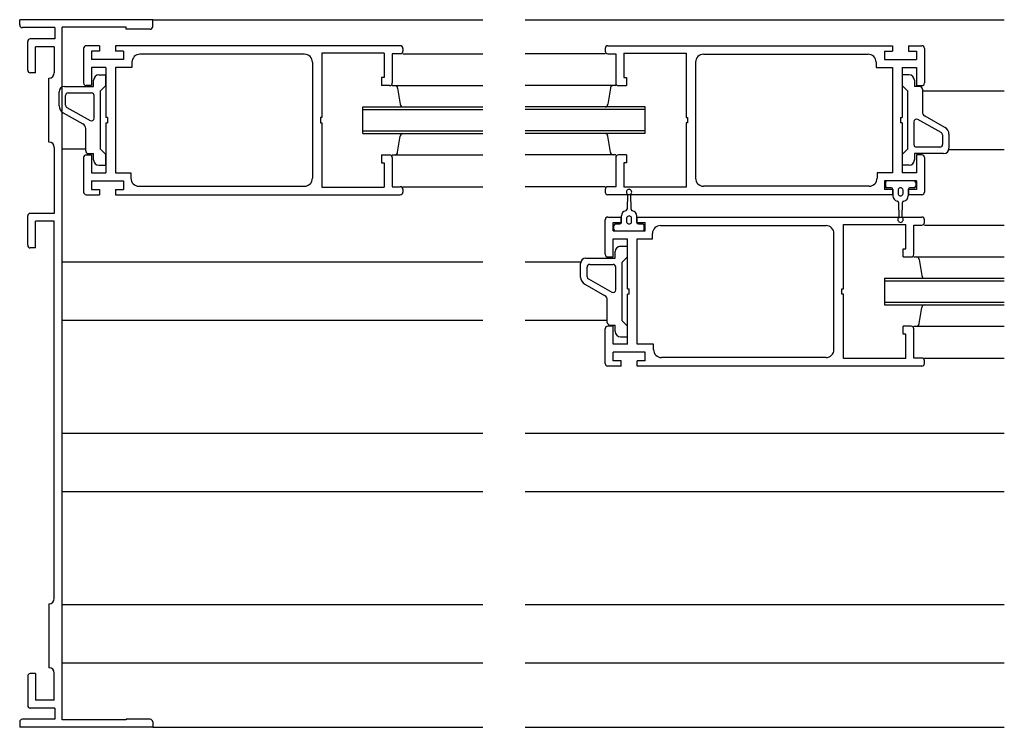
# Model space of a CAD drawing. Extents: x 5 to 956, y 5 to 1240.
# Drawn here: x 245 to 430, y 279 to 412 of the extents above; entities that cross this region are included whole.
import ezdxf

# ---------------------------------------------------------------- set-up
doc = ezdxf.new("R2010")
doc.units = 0
doc.header["$LTSCALE"] = 0.5
doc.layers.add('DANMEN', color=7, linetype='CONTINUOUS')

msp = doc.modelspace()

# ---------------------------------------------------------------- linework, layer by layer
at = {"layer": 'DANMEN', "color": 7, "linetype": 'CONTINUOUS'}
for p, q in [((270.33, 411.62), (245.33, 411.62)), ((245.33, 410.62), (245.33, 411.62)), ((270.33, 411.62), (332.33, 411.62)), ((270.33, 410.32), (270.33, 411.62)), ((340.33, 411.62), (430.33, 411.62)), ((251.93, 410.12), (245.83, 410.12)), ((251.93, 410.12), (251.93, 408.02)), ((253.33, 280.02), (253.33, 410.22)), ((265.33, 410.22), (253.33, 410.22)), ((265.33, 409.82), (265.33, 410.22)), ((269.83, 409.82), (265.33, 409.82)), ((246.83, 402.12), (246.83, 407.52)), ((251.93, 408.02), (247.33, 408.02)), ((248.33, 401.62), (248.33, 406.52)), ((251.83, 406.52), (248.33, 406.52)), ((251.83, 406.52), (251.83, 401.62)), ((257.33, 406.22), (257.33, 399.72)), ((260.33, 406.72), (257.83, 406.72)), ((258.83, 405.72), (258.83, 404.12)), ((260.33, 405.72), (258.83, 405.72)), ((260.33, 406.72), (260.33, 405.72)), ((316.83, 406.72), (263.33, 406.72)), ((263.33, 406.72), (263.33, 405.72)), ((264.83, 405.72), (263.33, 405.72)), ((264.83, 405.72), (264.83, 404.12)), ((302.13, 405.32), (302.13, 393.22)), ((313.83, 405.32), (302.13, 405.32)), ((313.83, 405.32), (313.83, 400.72)), ((316.83, 405.22), (315.33, 405.22)), ((315.33, 405.22), (315.33, 399.72)), ((317.33, 406.22), (317.33, 405.72)), ((317.33, 405.22), (332.33, 405.22)), ((355.33, 405.22), (340.33, 405.22)), ((355.33, 406.22), (355.33, 405.72)), ((355.83, 406.72), (409.33, 406.72)), ((355.83, 405.22), (357.33, 405.22)), ((357.33, 405.22), (357.33, 399.72)), ((358.83, 405.32), (370.53, 405.32)), ((358.83, 405.32), (358.83, 400.72)), ((370.53, 405.32), (370.53, 393.22)), ((407.83, 405.72), (409.33, 405.72)), ((407.83, 405.72), (407.83, 404.12)), ((409.33, 406.72), (409.33, 405.72)), ((412.33, 406.72), (412.33, 405.72)), ((412.33, 406.72), (414.83, 406.72)), ((412.33, 405.72), (413.83, 405.72)), ((413.83, 405.72), (413.83, 404.12)), ((415.33, 406.22), (415.33, 399.72)), ((264.83, 404.12), (258.83, 404.12)), ((266.43, 403.62), (266.43, 402.62)), ((298.83, 405.12), (267.93, 405.12)), ((300.33, 403.62), (300.33, 381.82)), ((372.33, 403.62), (372.33, 381.82)), ((373.83, 405.12), (404.73, 405.12)), ((406.23, 403.62), (406.23, 402.62)), ((407.83, 404.12), (413.83, 404.12)), ((248.33, 401.62), (247.33, 401.62)), ((261.53, 402.62), (258.83, 402.62)), ((258.83, 402.62), (258.83, 399.22)), ((261.53, 402.62), (261.53, 393.22)), ((263.33, 402.62), (263.33, 382.82)), ((266.43, 402.62), (263.33, 402.62)), ((406.23, 402.62), (409.33, 402.62)), ((409.33, 402.62), (409.33, 382.82)), ((411.13, 402.62), (411.13, 393.22)), ((411.13, 402.62), (413.83, 402.62)), ((413.83, 402.62), (413.83, 399.22)), ((250.83, 388.62), (250.83, 400.62)), ((259.23, 399.05), (259.23, 400.25)), ((260.23, 401.25), (261.53, 401.25)), ((261.53, 399.25), (261.53, 401.25)), ((313.83, 400.72), (313.33, 400.72)), ((313.33, 400.72), (313.33, 399.22)), ((358.83, 400.72), (359.33, 400.72)), ((359.33, 400.72), (359.33, 399.22)), ((412.43, 401.25), (411.13, 401.25)), ((411.13, 401.25), (411.13, 399.25)), ((413.43, 400.25), (413.43, 399.05)), ((252.73, 395.43), (252.73, 398.05)), ((253.73, 399.05), (259.23, 399.05)), ((254.43, 397.85), (258.83, 397.85)), ((258.83, 399.22), (257.83, 399.22)), ((260.53, 398.25), (261.53, 399.25)), ((260.53, 387.25), (260.53, 398.25)), ((314.83, 399.22), (313.33, 399.22)), ((315.33, 399.22), (332.33, 399.22)), ((316.33, 398.72), (316.83, 395.72)), ((357.33, 399.22), (340.33, 399.22)), ((356.33, 398.72), (355.83, 395.72)), ((357.83, 399.22), (359.33, 399.22)), ((411.13, 399.25), (412.13, 398.25)), ((412.13, 398.25), (412.13, 387.25)), ((414.43, 399.05), (413.43, 399.05)), ((413.83, 399.22), (414.83, 399.22)), ((414.93, 398.55), (414.93, 394.33)), ((414.93, 398.22), (430.33, 398.22)), ((253.93, 395.54), (253.93, 397.35)), ((259.33, 393.08), (259.33, 397.35)), ((253.5, 394.12), (257.22, 392.03)), ((254.19, 395.11), (258.59, 392.64)), ((309.83, 395.22), (332.33, 395.22)), ((309.83, 390.22), (309.83, 395.22)), ((309.83, 394.72), (332.33, 394.72)), ((362.83, 395.22), (340.33, 395.22)), ((362.83, 394.72), (340.33, 394.72)), ((362.83, 390.22), (362.83, 395.22)), ((261.83, 393.22), (261.53, 393.22)), ((261.53, 392.22), (261.83, 392.22)), ((261.53, 392.22), (261.53, 382.82)), ((261.83, 393.22), (261.83, 392.22)), ((302.13, 393.22), (301.83, 393.22)), ((301.83, 393.22), (301.83, 392.22)), ((301.83, 392.22), (302.13, 392.22)), ((302.13, 392.22), (302.13, 380.12)), ((370.53, 393.22), (370.83, 393.22)), ((370.83, 392.22), (370.53, 392.22)), ((370.53, 392.22), (370.53, 380.12)), ((370.83, 393.22), (370.83, 392.22)), ((410.83, 393.22), (411.13, 393.22)), ((410.83, 393.22), (410.83, 392.22)), ((411.13, 392.22), (410.83, 392.22)), ((411.13, 392.22), (411.13, 382.82)), ((413.33, 392.41), (413.33, 388.15)), ((418.48, 390.39), (414.08, 392.85)), ((419.16, 391.38), (415.44, 393.46)), ((257.73, 386.95), (257.73, 391.16)), ((309.83, 390.72), (332.33, 390.72)), ((362.83, 390.72), (340.33, 390.72)), ((309.83, 390.22), (332.33, 390.22)), ((316.33, 386.72), (316.83, 389.72)), ((362.83, 390.22), (340.33, 390.22)), ((356.33, 386.72), (355.83, 389.72)), ((418.73, 389.95), (418.73, 388.15)), ((419.93, 390.07), (419.93, 387.45)), ((251.83, 387.62), (251.83, 375.22)), ((257.73, 387.25), (253.33, 387.25)), ((261.53, 386.25), (260.53, 387.25)), ((412.13, 387.25), (411.13, 386.25)), ((418.23, 387.65), (413.83, 387.65)), ((419.91, 387.22), (430.33, 387.22)), ((257.33, 385.72), (257.33, 379.22)), ((257.83, 386.22), (258.83, 386.22)), ((258.23, 386.45), (259.23, 386.45)), ((258.83, 386.22), (258.83, 382.82)), ((259.23, 385.25), (259.23, 386.45)), ((261.53, 384.25), (261.53, 386.25)), ((313.33, 386.22), (313.33, 384.72)), ((313.33, 386.22), (314.83, 386.22)), ((315.33, 386.22), (332.33, 386.22)), ((315.33, 385.72), (315.33, 380.22)), ((357.33, 386.22), (340.33, 386.22)), ((357.33, 385.72), (357.33, 380.22)), ((359.33, 386.22), (357.83, 386.22)), ((359.33, 386.22), (359.33, 384.72)), ((411.13, 386.25), (411.13, 384.25)), ((413.43, 386.45), (413.43, 385.25)), ((418.93, 386.45), (413.43, 386.45)), ((413.83, 386.22), (413.83, 382.82)), ((414.83, 386.22), (413.83, 386.22)), ((415.33, 385.72), (415.33, 379.22)), ((260.23, 384.25), (261.53, 384.25)), ((313.33, 384.72), (313.83, 384.72)), ((313.83, 384.72), (313.83, 380.12)), ((359.33, 384.72), (358.83, 384.72)), ((358.83, 384.72), (358.83, 380.12)), ((412.43, 384.25), (411.13, 384.25)), ((258.83, 382.82), (261.53, 382.82)), ((258.83, 381.32), (258.83, 379.72)), ((258.83, 381.32), (264.83, 381.32)), ((263.33, 382.82), (266.23, 382.82)), ((264.83, 381.32), (264.83, 379.72)), ((266.23, 382.82), (266.23, 381.82)), ((409.33, 382.82), (406.43, 382.82)), ((406.43, 382.82), (406.43, 381.82)), ((407.83, 381.32), (407.83, 379.72)), ((413.83, 381.32), (407.83, 381.32)), ((413.38, 381.32), (408.28, 381.32)), ((413.83, 382.82), (411.13, 382.82)), ((413.83, 381.32), (413.83, 379.72)), ((258.83, 379.72), (260.33, 379.72)), ((260.33, 379.72), (260.33, 378.72)), ((263.33, 379.72), (264.83, 379.72)), ((263.33, 379.72), (263.33, 378.72)), ((267.73, 380.32), (298.83, 380.32)), ((302.13, 380.12), (313.83, 380.12)), ((315.33, 380.22), (316.83, 380.22)), ((317.33, 380.22), (332.33, 380.22)), ((317.33, 379.72), (317.33, 379.22)), ((355.33, 380.22), (340.33, 380.22)), ((355.33, 379.72), (355.33, 379.22)), ((357.33, 380.22), (355.83, 380.22)), ((370.53, 380.12), (358.83, 380.12)), ((404.93, 380.32), (373.83, 380.32)), ((409.33, 379.72), (407.83, 379.72)), ((407.98, 381.02), (407.98, 380.32)), ((409.08, 380.02), (408.28, 380.02)), ((409.33, 379.72), (409.33, 378.72)), ((409.38, 379.72), (409.38, 378.52)), ((410.38, 379.73), (410.38, 378.8)), ((411.28, 379.73), (411.28, 378.8)), ((412.28, 379.72), (412.28, 378.52)), ((412.33, 379.72), (412.33, 378.72)), ((413.83, 379.72), (412.33, 379.72)), ((413.38, 380.02), (412.58, 380.02)), ((413.68, 381.02), (413.68, 380.32)), ((257.83, 378.72), (260.33, 378.72)), ((263.33, 378.72), (316.83, 378.72)), ((409.33, 378.72), (355.83, 378.72)), ((359.53, 378.82), (359.44, 375.98)), ((360.22, 375.98), (360.13, 378.82)), ((414.83, 378.72), (412.33, 378.72)), ((410.44, 377.25), (410.53, 374.42)), ((411.13, 374.42), (411.22, 377.25)), ((246.83, 369.22), (246.83, 374.72)), ((251.83, 375.22), (247.33, 375.22)), ((251.83, 373.72), (248.33, 373.72)), ((248.33, 368.72), (248.33, 373.72)), ((251.83, 302.82), (251.83, 373.72)), ((355.33, 367.52), (355.33, 374.02)), ((355.83, 374.52), (358.33, 374.52)), ((358.33, 373.52), (358.33, 374.52)), ((358.38, 373.52), (358.38, 374.72)), ((359.38, 373.5), (359.38, 374.43)), ((360.28, 373.5), (360.28, 374.43)), ((361.28, 373.52), (361.28, 374.72)), ((361.33, 373.52), (361.33, 374.52)), ((361.33, 374.52), (414.83, 374.52)), ((415.33, 373.52), (415.33, 374.02)), ((356.83, 371.92), (356.83, 373.52)), ((356.83, 373.52), (358.33, 373.52)), ((356.83, 371.92), (362.83, 371.92)), ((356.98, 372.22), (356.98, 372.92)), ((357.28, 373.22), (358.08, 373.22)), ((357.28, 371.92), (362.38, 371.92)), ((361.33, 373.52), (362.83, 373.52)), ((361.58, 373.22), (362.38, 373.22)), ((362.68, 372.22), (362.68, 372.92)), ((362.83, 371.92), (362.83, 373.52)), ((365.73, 372.92), (396.83, 372.92)), ((400.13, 361.02), (400.13, 373.12)), ((400.13, 373.12), (411.83, 373.12)), ((411.83, 368.52), (411.83, 373.12)), ((413.33, 373.02), (414.83, 373.02)), ((413.33, 367.52), (413.33, 373.02)), ((415.33, 373.02), (430.33, 373.02)), ((356.83, 370.42), (359.53, 370.42)), ((356.83, 367.02), (356.83, 370.42)), ((359.53, 361.02), (359.53, 370.42)), ((361.33, 350.62), (361.33, 370.42)), ((361.33, 370.42), (364.23, 370.42)), ((364.23, 370.42), (364.23, 371.42)), ((398.33, 349.62), (398.33, 371.42)), ((248.33, 368.72), (247.33, 368.72)), ((358.23, 369.02), (359.53, 369.02)), ((359.53, 367.02), (359.53, 369.02)), ((411.33, 368.52), (411.83, 368.52)), ((411.33, 367.02), (411.33, 368.52)), ((351.73, 366.82), (357.23, 366.82)), ((355.83, 367.02), (356.83, 367.02)), ((357.23, 366.82), (357.23, 368.02)), ((358.53, 366.02), (359.53, 367.02)), ((411.33, 367.02), (412.83, 367.02)), ((413.33, 367.02), (430.33, 367.02)), ((414.33, 366.52), (414.83, 363.52)), ((332.33, 366.05), (253.33, 366.05)), ((350.75, 366.05), (340.33, 366.05)), ((350.73, 363.2), (350.73, 365.82)), ((351.93, 363.31), (351.93, 365.12)), ((352.43, 365.62), (356.83, 365.62)), ((357.33, 360.85), (357.33, 365.12)), ((358.53, 355.02), (358.53, 366.02)), ((352.19, 362.88), (356.59, 360.41)), ((407.83, 363.02), (430.33, 363.02)), ((407.83, 363.02), (407.83, 358.02)), ((351.5, 361.89), (355.22, 359.8)), ((359.53, 361.02), (359.83, 361.02)), ((359.83, 360.02), (359.83, 361.02)), ((399.83, 360.02), (399.83, 361.02)), ((399.83, 361.02), (400.13, 361.02)), ((407.83, 362.52), (430.33, 362.52)), ((355.73, 354.72), (355.73, 358.93)), ((359.83, 360.02), (359.53, 360.02)), ((359.53, 350.62), (359.53, 360.02)), ((400.13, 360.02), (399.83, 360.02)), ((400.13, 347.92), (400.13, 360.02)), ((407.83, 358.52), (430.33, 358.52)), ((407.83, 358.02), (430.33, 358.02)), ((414.33, 354.52), (414.83, 357.52)), ((332.33, 355.05), (253.33, 355.05)), ((355.73, 355.05), (340.33, 355.05)), ((355.33, 347.02), (355.33, 353.52)), ((356.83, 354.02), (355.83, 354.02)), ((356.23, 354.22), (357.23, 354.22)), ((356.83, 350.62), (356.83, 354.02)), ((357.23, 353.02), (357.23, 354.22)), ((359.53, 354.02), (358.53, 355.02)), ((359.53, 352.02), (359.53, 354.02)), ((411.33, 352.52), (411.33, 354.02)), ((412.83, 354.02), (411.33, 354.02)), ((413.33, 354.02), (430.33, 354.02)), ((413.33, 348.02), (413.33, 353.52)), ((358.23, 352.02), (359.53, 352.02)), ((411.83, 352.52), (411.33, 352.52)), ((411.83, 347.92), (411.83, 352.52)), ((359.53, 350.62), (356.83, 350.62)), ((364.43, 350.62), (361.33, 350.62)), ((364.43, 349.62), (364.43, 350.62)), ((356.83, 347.52), (356.83, 349.12)), ((362.83, 349.12), (356.83, 349.12)), ((362.83, 347.52), (362.83, 349.12)), ((396.83, 348.12), (365.93, 348.12)), ((411.83, 347.92), (400.13, 347.92)), ((414.83, 348.02), (413.33, 348.02)), ((415.33, 348.02), (430.33, 348.02)), ((358.33, 346.52), (355.83, 346.52)), ((358.33, 347.52), (356.83, 347.52)), ((358.33, 346.52), (358.33, 347.52)), ((362.83, 347.52), (361.33, 347.52)), ((361.33, 346.52), (361.33, 347.52)), ((414.83, 346.52), (361.33, 346.52)), ((415.33, 347.02), (415.33, 347.52)), ((332.33, 333.85), (253.33, 333.85)), ((430.33, 333.85), (340.33, 333.85)), ((332.33, 322.85), (253.33, 322.85)), ((430.33, 322.85), (340.33, 322.85)), ((250.83, 301.82), (250.83, 289.82)), ((332.33, 301.65), (253.33, 301.65)), ((430.33, 301.65), (340.33, 301.65)), ((332.33, 290.65), (253.33, 290.65)), ((430.33, 290.65), (340.33, 290.65)), ((248.33, 288.72), (247.33, 288.72)), ((248.33, 288.72), (248.33, 283.72)), ((251.83, 283.72), (251.83, 288.82)), ((246.83, 288.22), (246.83, 282.72)), ((251.83, 283.72), (248.33, 283.72)), ((251.93, 282.22), (247.33, 282.22)), ((251.93, 282.22), (251.93, 280.12)), ((245.33, 279.62), (245.33, 278.62)), ((251.93, 280.12), (245.83, 280.12)), ((265.33, 280.02), (253.33, 280.02)), ((269.83, 280.12), (265.33, 280.12)), ((265.33, 280.12), (265.33, 280.02)), ((270.33, 279.62), (270.33, 278.62)), ((270.33, 278.62), (245.33, 278.62)), ((270.33, 278.62), (332.33, 278.62)), ((340.33, 278.62), (430.33, 278.62))]:
    msp.add_line(p, q, dxfattribs=at)
for centre, radius, start, end in [((245.83, 410.62), 0.5, 180, 270), ((269.83, 410.32), 0.5, 270, 0), ((247.33, 407.52), 0.5, 90, 180), ((257.83, 406.22), 0.5, 90, 180), ((316.83, 406.22), 0.5, 0, 90), ((316.83, 405.72), 0.5, 270, 0), ((355.83, 406.22), 0.5, 90, 180), ((355.83, 405.72), 0.5, 180, 270), ((414.83, 406.22), 0.5, 0, 90), ((267.93, 403.62), 1.5, 90, 180), ((298.83, 403.62), 1.5, 0, 90), ((373.83, 403.62), 1.5, 90, 180), ((404.73, 403.62), 1.5, 0, 90), ((247.33, 402.12), 0.5, 180, 270), ((250.83, 401.62), 1, 270, 0), ((257.83, 399.72), 0.5, 180, 270), ((260.23, 400.25), 1, 90, 180), ((314.83, 399.72), 0.5, 270, 0), ((357.83, 399.72), 0.5, 180, 270), ((412.43, 400.25), 1, 0, 90), ((414.83, 399.72), 0.5, 270, 0), ((253.73, 398.05), 1, 90, 180), ((254.43, 397.35), 0.5, 90, 180), ((258.83, 397.35), 0.5, 0, 90), ((315.83, 398.72), 0.5, 0, 90), ((356.83, 398.72), 0.5, 90, 180), ((414.43, 398.55), 0.5, 0, 90), ((254.23, 395.43), 1.5, 180, 240.7512), ((254.43, 395.54), 0.5, 180, 240.7512), ((317.33, 395.72), 0.5, 180, 270), ((355.33, 395.72), 0.5, 270, 0), ((415.93, 394.33), 1, 180, 240.7512), ((258.83, 393.08), 0.5, 240.7512, 0), ((413.83, 392.41), 0.5, 60.7512, 180), ((256.73, 391.16), 1, 0, 60.7512), ((418.23, 389.95), 0.5, 0, 60.7512), ((418.43, 390.07), 1.5, 0, 60.7512), ((250.83, 387.62), 1, 0, 90), ((317.33, 389.72), 0.5, 90, 180), ((355.33, 389.72), 0.5, 0, 90), ((258.23, 386.95), 0.5, 180, 270), ((315.83, 386.72), 0.5, 270, 0), ((356.83, 386.72), 0.5, 180, 270), ((413.83, 388.15), 0.5, 180, 270), ((418.23, 388.15), 0.5, 270, 0), ((418.93, 387.45), 1, 270, 0), ((257.83, 385.72), 0.5, 90, 180), ((260.23, 385.25), 1, 180, 270), ((314.83, 385.72), 0.5, 0, 90), ((357.83, 385.72), 0.5, 90, 180), ((412.43, 385.25), 1, 270, 0), ((414.83, 385.72), 0.5, 0, 90), ((267.73, 381.82), 1.5, 180, 270), ((298.83, 381.82), 1.5, 270, 0), ((373.83, 381.82), 1.5, 180, 270), ((404.93, 381.82), 1.5, 270, 0), ((408.28, 381.02), 0.3, 90, 180), ((413.38, 381.02), 0.3, 360, 90), ((316.83, 379.72), 0.5, 0, 90), ((355.83, 379.72), 0.5, 90, 180), ((359.83, 379.22), 0.5, 306.8704, 233.1302), ((408.28, 380.32), 0.3, 180, 270), ((409.08, 379.72), 0.3, 360, 90), ((410.83, 379.52), 0.5, 25.8427, 154.1573), ((412.58, 379.72), 0.3, 90, 180), ((413.38, 380.32), 0.3, 270, 360), ((257.83, 379.22), 0.5, 180, 270), ((316.83, 379.22), 0.5, 270, 0), ((355.83, 379.22), 0.5, 180, 270), ((410.38, 378.52), 1, 180, 259.3069), ((410.14, 377.24), 0.3, 1.8487, 79.3077), ((410.83, 379.02), 0.5, 205.8427, 334.1573), ((411.52, 377.24), 0.3, 100.6914, 178.1511), ((411.28, 378.52), 1, 280.6931, 360), ((414.83, 379.22), 0.5, 270, 0), ((359.38, 374.72), 1, 100.6931, 180), ((359.14, 375.99), 0.3, 280.6914, 358.1511), ((360.52, 375.99), 0.3, 181.8487, 259.3077), ((360.28, 374.72), 1, 0, 79.3069), ((247.33, 374.72), 0.5, 90, 180), ((355.83, 374.02), 0.5, 90, 180), ((359.83, 374.22), 0.5, 25.8427, 154.1573), ((410.83, 374.02), 0.5, 126.8704, 53.1302), ((414.83, 374.02), 0.5, 0, 90), ((357.28, 372.92), 0.3, 90, 180), ((357.28, 372.22), 0.3, 180, 270), ((358.08, 373.52), 0.3, 270, 0), ((359.83, 373.72), 0.5, 205.8427, 334.1573), ((361.58, 373.52), 0.3, 180, 270), ((362.38, 372.92), 0.3, 0, 90), ((362.38, 372.22), 0.3, 270, 0), ((365.73, 371.42), 1.5, 90, 180), ((396.83, 371.42), 1.5, 0, 90), ((414.83, 373.52), 0.5, 270, 0), ((247.33, 369.22), 0.5, 180, 270), ((358.23, 368.02), 1, 90, 180), ((351.73, 365.82), 1, 90, 180), ((355.83, 367.52), 0.5, 180, 270), ((412.83, 367.52), 0.5, 270, 0), ((413.83, 366.52), 0.5, 0, 90), ((352.43, 365.12), 0.5, 90, 180), ((356.83, 365.12), 0.5, 0, 90), ((352.23, 363.2), 1.5, 180, 240.7512), ((352.43, 363.31), 0.5, 180, 240.7512), ((415.33, 363.52), 0.5, 180, 270), ((356.83, 360.85), 0.5, 240.7512, 0), ((354.73, 358.93), 1, 0, 60.7512), ((415.33, 357.52), 0.5, 90, 180), ((355.83, 353.52), 0.5, 90, 180), ((356.23, 354.72), 0.5, 180, 270), ((412.83, 353.52), 0.5, 0, 90), ((413.83, 354.52), 0.5, 270, 0), ((358.23, 353.02), 1, 180, 270), ((365.93, 349.62), 1.5, 180, 270), ((396.83, 349.62), 1.5, 270, 0), ((414.83, 347.52), 0.5, 0, 90), ((355.83, 347.02), 0.5, 180, 270), ((414.83, 347.02), 0.5, 270, 0), ((250.83, 302.82), 1, 270, 0), ((247.33, 288.22), 0.5, 90, 180), ((250.83, 288.82), 1, 0, 90), ((247.33, 282.72), 0.5, 180, 270), ((245.83, 279.62), 0.5, 90, 180), ((269.83, 279.62), 0.5, 0, 90)]:
    msp.add_arc(centre, radius, start, end, dxfattribs=at)

doc.saveas('drawing.dxf')
